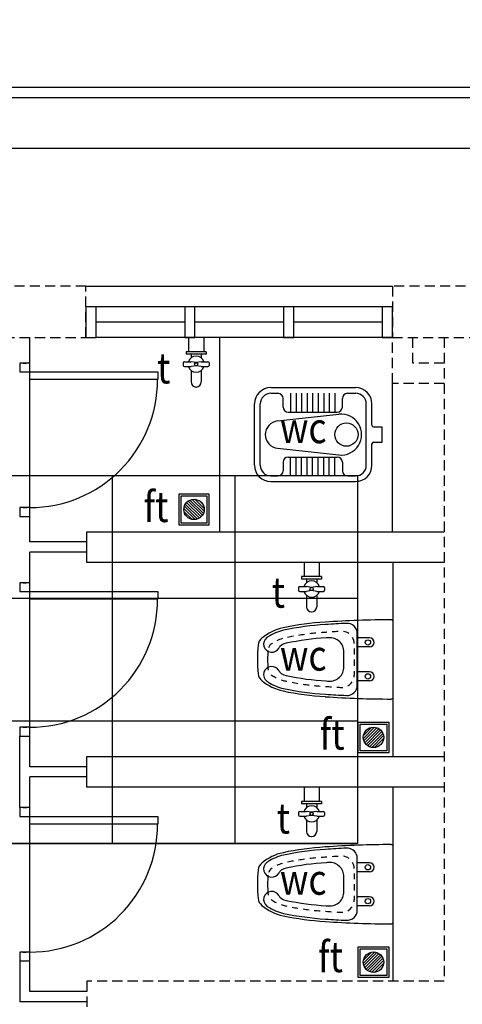
# Model space of a CAD drawing. Units: inches. Extents: x 518343 to 2243824, y -11696 to 771684.
# Drawn here: x 799871 to 802038, y 184235 to 189052 of the extents above; entities that cross this region are included whole.
import ezdxf
from ezdxf.enums import TextEntityAlignment as Align

# ---------------------------------------------------------------- set-up
doc = ezdxf.new("R2010")
doc.units = ezdxf.units.IN
doc.header["$LTSCALE"] = 400
doc.header["$MEASUREMENT"] = 0
doc.linetypes.add('HIDDEN', pattern=[0.375, 0.25, -0.125])
doc.linetypes.add('HIDDEN2', pattern=[0.1875, 0.125, -0.0625])
for name, color, linetype in [('1-8', 8, 'Continuous'), ('1-CEILING', 250, 'Continuous'), ('1-FURN', 250, 'Continuous')]:
    doc.layers.add(name, color=color, linetype=linetype)
doc.styles.add('ROMANS', font='romans.shx')

# ---------------------------------------------------------------- blocks, each defined once
blk = doc.blocks.new('W4RSD')
at = {"layer": '1-FURN'}
for p, q in [((800698, 187119.7), (800698, 187050)), ((800772, 187119.7), (800698, 187119.7)), ((800772, 187119.7), (800772, 187050)), ((800849.6, 187119.7), (800849.6, 186169.7)), ((800686, 187050), (800686, 187038)), ((800784, 187050), (800686, 187050)), ((800784, 187038), (800686, 187038)), ((800710, 187038), (800710, 187020)), ((800760, 187038), (800760, 187020)), ((800784, 187050), (800784, 187038)), ((800671.3, 186995.2), (800671.3, 186983.2)), ((800677.3, 187001.2), (800710, 187001.2)), ((800677.3, 186977.2), (800710, 186977.2)), ((800735, 186997.2), (800710, 187001.2)), ((800735, 186981.2), (800710, 186977.2)), ((800760, 187001.2), (800735, 186997.2)), ((800760, 186977.2), (800735, 186981.2)), ((800760, 187001.2), (800792.6, 187001.2)), ((800760, 186977.2), (800792.6, 186977.2)), ((800798.6, 186995.2), (800798.6, 186983.2)), ((800710, 186958.5), (800710, 186902.5)), ((800760, 186958.5), (800760, 186902.5)), ((800733.7, 186877.5), (800735.9, 186877.5)), ((801100.5, 186874.7), (801515.5, 186874.7)), ((801100.5, 186846.7), (801135.5, 186846.7)), ((801196.7, 186846.7), (801196.7, 186754.7)), ((801223.8, 186846.7), (801223.8, 186754.7)), ((801250.9, 186846.7), (801250.9, 186754.7)), ((801278, 186846.7), (801278, 186754.7)), ((801305.1, 186846.7), (801305.1, 186754.7)), ((801332.2, 186846.7), (801332.2, 186754.7)), ((801359.3, 186846.7), (801359.3, 186754.7)), ((801386.4, 186846.7), (801386.4, 186754.7)), ((801413.5, 186846.7), (801413.5, 186754.7)), ((801475.5, 186846.7), (801515.5, 186846.7)), ((801020.5, 186494.7), (801020.5, 186794.7)), ((801048.5, 186494.7), (801048.5, 186794.7)), ((801160.5, 186779.7), (801160.5, 186821.7)), ((801450.5, 186779.7), (801450.5, 186821.7)), ((801567.5, 186494.7), (801567.5, 186794.7)), ((801595.5, 186690.2), (801595.5, 186794.7)), ((801133.3, 186711.4), (801434, 186744.2)), ((801185.5, 186754.7), (801425.5, 186754.7)), ((801603.5, 186682.2), (801645.5, 186682.2)), ((801645.5, 186607.2), (801645.5, 186682.2)), ((801595.5, 186494.7), (801595.5, 186599.2)), ((801603.5, 186607.2), (801645.5, 186607.2)), ((801133.3, 186578.1), (801434, 186545.3)), ((801185.5, 186534.7), (801425.5, 186534.7)), ((801196.7, 186442.7), (801196.7, 186534.7)), ((801223.8, 186442.7), (801223.8, 186534.7)), ((801250.9, 186442.7), (801250.9, 186534.7)), ((801278, 186442.7), (801278, 186534.7)), ((801305.1, 186442.7), (801305.1, 186534.7)), ((801332.2, 186442.7), (801332.2, 186534.7)), ((801359.3, 186442.7), (801359.3, 186534.7)), ((801386.4, 186442.7), (801386.4, 186534.7)), ((801413.5, 186442.7), (801413.5, 186534.7)), ((801160.5, 186509.7), (801160.5, 186467.7)), ((801450.5, 186509.7), (801450.5, 186467.7)), ((801100.5, 186442.7), (801135.5, 186442.7)), ((801475.5, 186442.7), (801515.5, 186442.7)), ((801100.5, 186414.7), (801515.5, 186414.7)), ((800799.4, 186353.6), (800649.4, 186353.6)), ((800649.4, 186353.6), (800649.4, 186203.6)), ((800789.4, 186343.6), (800659.4, 186343.6)), ((800659.4, 186343.6), (800659.4, 186213.6)), ((800789.4, 186213.6), (800789.4, 186343.6)), ((800799.4, 186203.6), (800799.4, 186353.6)), ((800677.3, 186295.2), (800741.1, 186231.4)), ((800681.9, 186304.8), (800750.7, 186236)), ((800688, 186312.8), (800758.7, 186242.1)), ((800695.6, 186319.4), (800765.3, 186249.7)), ((800704.6, 186324.5), (800770.3, 186258.7)), ((800715.5, 186327.8), (800773.6, 186269.6)), ((800729, 186328.4), (800774.2, 186283.1)), ((800749.9, 186321.6), (800767.5, 186304.1)), ((800674.7, 186283.7), (800729.5, 186228.8)), ((800675.4, 186268.8), (800714.7, 186229.5)), ((800649.4, 186203.6), (800799.4, 186203.6)), ((800659.4, 186213.6), (800789.4, 186213.6)), ((801263.1, 186019.7), (801263.1, 185950)), ((801337.1, 186019.7), (801263.1, 186019.7)), ((801337.1, 186019.7), (801337.1, 185950)), ((801251.1, 185950), (801251.1, 185938)), ((801349.1, 185950), (801251.1, 185950)), ((801349.1, 185938), (801251.1, 185938)), ((801275.1, 185938), (801275.1, 185920)), ((801325.1, 185938), (801325.1, 185920)), ((801349.1, 185950), (801349.1, 185938)), ((801236.5, 185895.2), (801236.5, 185883.2)), ((801242.5, 185901.2), (801275.1, 185901.2)), ((801242.5, 185877.2), (801275.1, 185877.2)), ((801300.1, 185897.2), (801275.1, 185901.2)), ((801300.1, 185881.2), (801275.1, 185877.2)), ((801325.1, 185901.2), (801300.1, 185897.2)), ((801325.1, 185877.2), (801300.1, 185881.2)), ((801325.1, 185901.2), (801357.8, 185901.2)), ((801325.1, 185877.2), (801357.8, 185877.2)), ((801363.8, 185895.2), (801363.8, 185883.2)), ((801275.1, 185858.5), (801275.1, 185802.5)), ((801325.1, 185858.5), (801325.1, 185802.5)), ((801298.9, 185777.5), (801301.1, 185777.5)), ((801699.6, 185360.9), (801699.6, 185728.6)), ((801523.3, 185418.3), (801523.3, 185671.2)), ((801583.6, 185649.7), (801523.3, 185649.7)), ((801458.3, 185508.4), (801458.3, 185581.1)), ((801508.4, 185598), (801508.4, 185568.9)), ((801583.6, 185605.7), (801523.3, 185605.7)), ((801508.4, 185544.7), (801508.4, 185513.7)), ((801508.4, 185487.7), (801508.4, 185467.6)), ((801583.6, 185483.7), (801523.3, 185483.7)), ((801583.6, 185439.7), (801523.3, 185439.7)), ((801528.1, 185238.2), (801678.1, 185238.2)), ((801528.1, 185088.2), (801528.1, 185238.2)), ((801678.1, 185238.2), (801678.1, 185088.2)), ((801538.1, 185228.2), (801668.1, 185228.2)), ((801538.1, 185098.2), (801538.1, 185228.2)), ((801553.4, 185158.1), (801608.2, 185212.9)), ((801554.1, 185172.9), (801593.4, 185212.2)), ((801556, 185146.5), (801619.8, 185210.3)), ((801560.6, 185137), (801629.4, 185205.7)), ((801566.7, 185128.9), (801637.4, 185199.6)), ((801574.3, 185122.4), (801644, 185192.1)), ((801668.1, 185228.2), (801668.1, 185098.2)), ((801583.3, 185117.3), (801649, 185183)), ((801594.2, 185114), (801652.3, 185172.1)), ((801607.7, 185113.4), (801652.9, 185158.6)), ((801628.6, 185120.2), (801646.2, 185137.7)), ((801668.1, 185098.2), (801538.1, 185098.2)), ((801678.1, 185088.2), (801528.1, 185088.2)), ((801263.1, 184919.7), (801263.1, 184850)), ((801337.1, 184919.7), (801263.1, 184919.7)), ((801337.1, 184919.7), (801337.1, 184850)), ((801251.1, 184850), (801251.1, 184838)), ((801349.1, 184850), (801251.1, 184850)), ((801349.1, 184850), (801349.1, 184838)), ((801242.5, 184801.2), (801275.1, 184801.2)), ((801349.1, 184838), (801251.1, 184838)), ((801275.1, 184838), (801275.1, 184820)), ((801300.1, 184797.2), (801275.1, 184801.2)), ((801325.1, 184801.2), (801300.1, 184797.2)), ((801325.1, 184838), (801325.1, 184820)), ((801325.1, 184801.2), (801357.8, 184801.2)), ((801236.5, 184795.2), (801236.5, 184783.2)), ((801242.5, 184777.2), (801275.1, 184777.2)), ((801300.1, 184781.2), (801275.1, 184777.2)), ((801275.1, 184758.5), (801275.1, 184702.5)), ((801325.1, 184777.2), (801300.1, 184781.2)), ((801325.1, 184777.2), (801357.8, 184777.2)), ((801325.1, 184758.5), (801325.1, 184702.5)), ((801363.8, 184795.2), (801363.8, 184783.2)), ((801298.9, 184677.5), (801301.1, 184677.5)), ((801699.6, 184260.9), (801699.6, 184628.6)), ((801523.3, 184318.3), (801523.3, 184571.2)), ((801583.6, 184549.7), (801523.3, 184549.7)), ((801458.3, 184408.4), (801458.3, 184481.1)), ((801508.4, 184498), (801508.4, 184468.9)), ((801583.6, 184505.7), (801523.3, 184505.7)), ((801508.4, 184444.7), (801508.4, 184413.7)), ((801508.4, 184387.7), (801508.4, 184367.6)), ((801583.6, 184383.7), (801523.3, 184383.7)), ((801583.6, 184339.7), (801523.3, 184339.7)), ((801528.1, 184138.2), (801678.1, 184138.2)), ((801528.1, 183988.2), (801528.1, 184138.2)), ((801538.1, 184128.2), (801668.1, 184128.2)), ((801538.1, 183998.2), (801538.1, 184128.2)), ((801668.1, 184128.2), (801668.1, 183998.2)), ((801678.1, 184138.2), (801678.1, 183988.2)), ((801553.4, 184058.1), (801608.2, 184112.9)), ((801554.1, 184072.9), (801593.4, 184112.2)), ((801556, 184046.5), (801619.8, 184110.3)), ((801560.6, 184037), (801629.4, 184105.7)), ((801566.7, 184028.9), (801637.4, 184099.6)), ((801574.3, 184022.4), (801644, 184092.1)), ((801583.3, 184017.3), (801649, 184083)), ((801594.2, 184014), (801652.3, 184072.1)), ((801607.7, 184013.4), (801652.9, 184058.6)), ((801628.6, 184020.2), (801646.2, 184037.7)), ((801678.1, 183988.2), (801528.1, 183988.2)), ((801668.1, 183998.2), (801538.1, 183998.2))]:
    blk.add_line(p, q, dxfattribs=at)
for centre, radius in [((800735, 186989.2), 8.02), ((801470.4, 186644.7), 57), ((800724.4, 186278.6), 50), ((801300.1, 185889.2), 8.02), ((801575.6, 185627.7), 13), ((801575.6, 185461.7), 13), ((801603.1, 185163.2), 50), ((801300.1, 184789.2), 8.02), ((801575.6, 184527.7), 13), ((801575.6, 184361.7), 13), ((801603.1, 184063.2), 50)]:
    blk.add_circle(centre, radius, dxfattribs=at)
for centre, radius, start, end in [((800735, 186989.2), 39.6, 17.6201, 162.3799), ((800677.3, 186995.2), 6, 90, 180), ((800677.3, 186983.2), 6, 180, 270), ((800735, 186989.2), 39.6, 197.6201, 342.3799), ((800792.6, 186995.2), 6, 0, 90), ((800792.6, 186983.2), 6, 270, 0), ((800735, 186902.5), 25, 180, 0), ((801100.5, 186794.7), 80, 90, 180), ((801515.5, 186794.7), 80, 0, 90), ((801100.5, 186794.7), 52, 90, 180), ((801135.5, 186821.7), 25, 0, 90), ((801475.5, 186821.7), 25, 90, 180), ((801515.5, 186794.7), 52, 0, 90), ((801185.5, 186779.7), 25, 180, 270), ((801425.5, 186779.7), 25, 270, 0), ((801444.8, 186644.7), 100, 263.7735, 96.2265), ((801140.5, 186644.7), 67, 96.2265, 263.7735), ((801603.5, 186690.2), 8, 180, 270), ((801603.5, 186599.2), 8, 90, 180), ((801185.5, 186509.7), 25, 90, 180), ((801425.5, 186509.7), 25, 0, 90), ((801100.5, 186494.7), 80, 180, 270), ((801100.5, 186494.7), 52, 180, 270), ((801515.5, 186494.7), 80, 270, 0), ((801515.5, 186494.7), 52, 270, 0), ((801135.5, 186467.7), 25, 270, 0), ((801475.5, 186467.7), 25, 180, 270), ((801300.1, 185889.2), 39.6, 17.6201, 162.3799), ((801242.5, 185895.2), 6, 90, 180), ((801242.5, 185883.2), 6, 180, 270), ((801300.1, 185889.2), 39.6, 197.6201, 342.3799), ((801357.8, 185895.2), 6, 0, 90), ((801357.8, 185883.2), 6, 270, 0), ((801300.1, 185802.5), 25, 180, 0), ((801448.8, 184340.6), 1388.8, 93.3722, 102.0023), ((801699.6, 180969), 4769.7, 90.1204, 93.9974), ((801699.6, 180969), 4757.6, 92.7552, 94.0007), ((801473.3, 185671.2), 50, 0, 92.7552), ((801689.6, 185728.6), 10, 0, 90.1204), ((801214.4, 185456.7), 248.4, 102.6466, 129.5508), ((801214.4, 185456.7), 236.3, 102.724, 122.8947), ((801214.4, 185456.7), 236.3, 102.724, 122.8947), ((801448.8, 184340.6), 1376.8, 93.3606, 101.9897), ((801448.8, 184340.6), 1338.8, 95.5154, 96.7629), ((801448.8, 184340.6), 1338.8, 93.3606, 94.4027), ((801699.6, 180969), 4719.7, 93.9425, 94.0007), ((801699.6, 180969), 4719.7, 93.2729, 93.6268), ((801448.4, 185621.9), 60, 54.7412, 82.5324), ((801088.1, 185609.7), 50, 129.5508, 173.9377), ((801105.1, 185619.7), 40, 127.1986, 332.076), ((801131.1, 185585.5), 83, 122.8947, 127.1986), ((801131.1, 185585.5), 83, 122.8947, 127.1986), ((801131.1, 185585.5), 45, 122.8947, 159.2875), ((801214.4, 185456.7), 198.4, 122.7444, 122.8947), ((801214.4, 185456.7), 198.4, 106.816, 115.2339), ((801175.8, 185582.3), 40, 107.0866, 152.076), ((801214.4, 185456.7), 171.3, 102.724, 107.0866), ((801448.8, 184340.6), 1311.8, 93.3606, 101.9897), ((801448.8, 184340.6), 1338.8, 100.2358, 101.4833), ((801448.8, 184340.6), 1338.8, 97.8756, 99.1231), ((801699.6, 180969), 4692.6, 93.8613, 94.0007), ((801388.3, 185581.1), 70, 0, 93.8613), ((801448.4, 185621.9), 60, 0, 29.8642), ((801583.6, 185627.7), 22, 270, 90), ((801699.6, 185544.7), 665, 173.9377, 186.0623), ((801699.6, 185544.7), 615, 175.8977, 184.1023), ((801088.1, 185479.8), 50, 186.0623, 230.4492), ((801105.1, 185469.7), 40, 27.924, 232.8014), ((801131.1, 185504), 45, 184.1023, 195.8051), ((801175.8, 185507.2), 40, 207.924, 252.9134), ((801388.3, 185508.4), 70, 266.1387, 0), ((801583.6, 185461.7), 22, 270, 90), ((801214.4, 185632.8), 248.4, 230.4492, 257.3534), ((801131.1, 185504), 83, 232.8014, 237.1053), ((801214.4, 185632.8), 236.3, 237.1053, 257.276), ((801131.1, 185504), 45, 229.0255, 237.1053), ((801214.4, 185632.8), 198.4, 237.1053, 243.6779), ((801214.4, 185632.8), 198.4, 251.1884, 257.276), ((801214.4, 185632.8), 171.3, 252.9134, 257.276), ((801448.8, 186748.9), 1338.8, 258.0103, 258.3556), ((801448.8, 186748.9), 1311.8, 258.0103, 266.6394), ((801448.8, 186748.9), 1338.8, 259.4683, 260.7158), ((801699.6, 190120.5), 4692.6, 265.9993, 266.1387), ((801448.4, 185467.6), 60, 298.7051, 326.4936), ((801448.4, 185467.6), 60, 351.3706, 0), ((801448.8, 186748.9), 1388.8, 257.9977, 266.6278), ((801448.8, 186748.9), 1376.8, 258.0103, 266.6394), ((801448.8, 186748.9), 1338.8, 261.8285, 263.0761), ((801448.8, 186748.9), 1338.8, 264.1887, 265.4363), ((801448.8, 186748.9), 1338.8, 266.5489, 266.6394), ((801699.6, 190120.5), 4719.7, 265.9993, 266.3275), ((801699.6, 190120.5), 4719.7, 266.6431, 266.9087), ((801448.4, 185467.6), 60, 266.9087, 273.8281), ((801473.3, 185418.3), 50, 267.2448, 0), ((801699.6, 190120.5), 4769.7, 266.0026, 269.8796), ((801699.6, 190120.5), 4757.6, 265.9993, 267.2448), ((801689.6, 185360.9), 10, 269.8796, 0), ((801242.5, 184795.2), 6, 90, 180), ((801300.1, 184789.2), 39.6, 17.6201, 162.3799), ((801357.8, 184795.2), 6, 0, 90), ((801242.5, 184783.2), 6, 180, 270), ((801300.1, 184789.2), 39.6, 197.6201, 342.3799), ((801357.8, 184783.2), 6, 270, 0), ((801300.1, 184702.5), 25, 180, 0), ((801448.8, 183240.6), 1388.8, 93.3722, 102.0023), ((801448.8, 183240.6), 1376.8, 93.3606, 101.9897), ((801699.6, 179869), 4769.7, 90.1204, 93.9974), ((801699.6, 179869), 4757.6, 92.7552, 94.0007), ((801473.3, 184571.2), 50, 0, 92.7552), ((801689.6, 184628.6), 10, 0, 90.1204), ((801214.4, 184356.7), 248.4, 102.6466, 129.5508), ((801214.4, 184356.7), 236.3, 102.724, 122.8947), ((801214.4, 184356.7), 236.3, 102.724, 122.8947), ((801448.8, 183240.6), 1338.8, 97.8756, 99.1231), ((801448.8, 183240.6), 1338.8, 95.5154, 96.7629), ((801448.8, 183240.6), 1338.8, 93.3606, 94.4027), ((801699.6, 179869), 4719.7, 93.9425, 94.0007), ((801699.6, 179869), 4719.7, 93.2729, 93.6268), ((801448.4, 184521.9), 60, 54.7412, 82.5324), ((801699.6, 184444.7), 665, 173.9377, 186.0623), ((801088.1, 184509.7), 50, 129.5508, 173.9377), ((801105.1, 184519.7), 40, 127.1986, 332.076), ((801131.1, 184485.5), 83, 122.8947, 127.1986), ((801131.1, 184485.5), 83, 122.8947, 127.1986), ((801131.1, 184485.5), 45, 122.8947, 159.2875), ((801214.4, 184356.7), 198.4, 122.7444, 122.8947), ((801214.4, 184356.7), 198.4, 106.816, 115.2339), ((801175.8, 184482.3), 40, 107.0866, 152.076), ((801214.4, 184356.7), 171.3, 102.724, 107.0866), ((801448.8, 183240.6), 1311.8, 93.3606, 101.9897), ((801448.8, 183240.6), 1338.8, 100.2358, 101.4833), ((801699.6, 179869), 4692.6, 93.8613, 94.0007), ((801388.3, 184481.1), 70, 0, 93.8613), ((801448.4, 184521.9), 60, 0, 29.8642), ((801583.6, 184527.7), 22, 270, 90), ((801699.6, 184444.7), 615, 175.8977, 184.1023), ((801088.1, 184379.8), 50, 186.0623, 230.4492), ((801105.1, 184369.7), 40, 27.924, 232.8014), ((801131.1, 184404), 45, 184.1023, 195.8051), ((801131.1, 184404), 45, 229.0255, 237.1053), ((801175.8, 184407.2), 40, 207.924, 252.9134), ((801214.4, 184532.8), 171.3, 252.9134, 257.276), ((801388.3, 184408.4), 70, 266.1387, 0), ((801448.4, 184367.6), 60, 351.3706, 0), ((801583.6, 184361.7), 22, 270, 90), ((801214.4, 184532.8), 248.4, 230.4492, 257.3534), ((801131.1, 184404), 83, 232.8014, 237.1053), ((801214.4, 184532.8), 236.3, 237.1053, 257.276), ((801214.4, 184532.8), 198.4, 237.1053, 243.6779), ((801214.4, 184532.8), 198.4, 251.1884, 257.276), ((801448.8, 185648.9), 1338.8, 258.0103, 258.3556), ((801448.8, 185648.9), 1311.8, 258.0103, 266.6394), ((801448.8, 185648.9), 1338.8, 259.4683, 260.7158), ((801448.8, 185648.9), 1338.8, 261.8285, 263.0761), ((801699.6, 189020.5), 4692.6, 265.9993, 266.1387), ((801473.3, 184318.3), 50, 267.2448, 0), ((801448.4, 184367.6), 60, 298.7051, 326.4936), ((801448.8, 185648.9), 1388.8, 257.9977, 266.6278), ((801448.8, 185648.9), 1376.8, 258.0103, 266.6394), ((801448.8, 185648.9), 1338.8, 264.1887, 265.4363), ((801699.6, 189020.5), 4757.6, 265.9993, 267.2448), ((801448.8, 185648.9), 1338.8, 266.5489, 266.6394), ((801699.6, 189020.5), 4719.7, 265.9993, 266.3275), ((801699.6, 189020.5), 4719.7, 266.6431, 266.9087), ((801448.4, 184367.6), 60, 266.9087, 273.8281), ((801699.6, 189020.5), 4769.7, 266.0026, 269.8796), ((801689.6, 184260.9), 10, 269.8796, 0)]:
    blk.add_arc(centre, radius, start, end, dxfattribs=at)
at = {"layer": '1-FURN', "style": 'ROMANS', "width": 0.85}
for s, p in [('t', (800576, 186894.8)), ('wc', (801259, 186602.8)), ('ft', (800538.5, 186216.8)), ('t', (801137, 185797.8)), ('wc', (801259, 185489.8)), ('ft', (801400.5, 185103.3)), ('t', (801161.5, 184692.3)), ('wc', (801259, 184393.3)), ('ft', (801392.5, 184014.3))]:
    blk.add_text(s, height=150, dxfattribs=at).set_placement(p, align=Align.CENTER)

msp = doc.modelspace()

# ---------------------------------------------------------------- linework, layer by layer
at = {"layer": '1-8', "color": 250}
for p, q in [((801695.5, 187747.4), (800195.5, 187747.4)), ((800245.5, 187647.2), (800195.5, 187647.2)), ((800195.5, 187647.2), (800195.5, 187497.2)), ((801695.5, 187647.2), (800245.5, 187647.2)), ((800245.5, 187497.2), (800245.5, 187647.2)), ((800728.8, 187647.2), (800678.8, 187647.2)), ((800678.8, 187647.2), (800678.8, 187497.2)), ((800728.8, 187497.2), (800728.8, 187647.2)), ((801212.2, 187647.2), (801162.2, 187647.2)), ((801162.2, 187647.2), (801162.2, 187497.2)), ((801212.2, 187497.2), (801212.2, 187647.2)), ((801695.5, 187647.2), (801645.5, 187647.2)), ((801645.5, 187647.2), (801645.5, 187497.2)), ((801695.5, 187647.2), (801645.5, 187647.2)), ((801645.5, 187647.2), (801645.5, 187497.2)), ((801695.5, 187497.2), (801695.5, 187647.2)), ((801695.5, 187497.2), (801695.5, 187647.2)), ((800195.5, 187497.2), (800245.5, 187497.2)), ((801695.5, 187497.2), (800245.5, 187497.2)), ((800678.8, 187497.2), (800728.8, 187497.2)), ((801162.2, 187497.2), (801212.2, 187497.2)), ((801645.5, 187497.2), (801695.5, 187497.2)), ((801645.5, 187497.2), (801695.5, 187497.2))]:
    msp.add_line(p, q, dxfattribs=at)
at = {"layer": '1-8', "color": 250, "linetype": 'HIDDEN', "ltscale": 100}
for p, q in [((800678.8, 187572.2), (800245.5, 187572.2)), ((801162.2, 187572.2), (800728.8, 187572.2)), ((801645.5, 187572.2), (801212.2, 187572.2))]:
    msp.add_line(p, q, dxfattribs=at)
at = {"layer": '1-8'}
for p, q in [((799921.1, 187372.2), (799921.1, 187497.2)), ((801695.5, 186547.2), (801695.5, 187272.2)), ((799921.1, 186497.2), (799921.1, 186622.2)), ((800199.6, 186497.2), (799921.1, 186497.2)), ((800199.6, 186447.2), (799921.1, 186447.2)), ((799921.1, 186297.2), (799921.1, 186447.2)), ((801699.6, 185447.2), (801699.6, 186397.2)), ((799871.1, 185197.6), (799871.1, 185547.2)), ((799921.1, 185397.2), (799921.1, 185547.2)), ((800199.6, 185397.2), (799921.1, 185397.2)), ((800199.6, 185347.2), (799921.1, 185347.2)), ((799921.1, 185222.2), (799921.1, 185347.2)), ((800199.6, 185347.2), (799921.1, 185347.2)), ((799921.1, 185197.2), (799921.1, 185347.2)), ((801699.6, 184347.2), (801699.6, 185297.2)), ((799871.1, 184446.9), (799871.1, 184247.2)), ((799921.1, 184297.2), (799921.1, 184447.2)), ((800199.6, 184297.2), (799921.1, 184297.2)), ((800199.6, 184247.2), (799871.1, 184247.2))]:
    msp.add_line(p, q, dxfattribs=at)
at = {"layer": '1-8', "linetype": 'HIDDEN2'}
for p, q in [((801949.6, 187497.2), (801949.6, 184347.2)), ((800374.6, 184347.2), (800199.6, 184347.2)), ((800199.6, 184347.2), (800199.6, 184197.2)), ((801949.6, 184347.2), (800374.6, 184347.2))]:
    msp.add_line(p, q, dxfattribs=at)
at = {"layer": '1-8', "color": 250, "linetype": 'Continuous'}
for p, q in [((799903.6, 187372.2), (799871.1, 187372.2)), ((799871.1, 187372.2), (799871.1, 187329.2)), ((799888.6, 187372.2), (799903.6, 187372.2)), ((799921.1, 187372.2), (799903.6, 187372.2)), ((799903.6, 187372.2), (799903.6, 187369.7)), ((799921.1, 187329.2), (799921.1, 187372.2)), ((799871.1, 187329.2), (799871.1, 187329.2)), ((799871.1, 187329.2), (799871.1, 187329.2)), ((799871.1, 187329.2), (799899.6, 187329.2)), ((799899.6, 187329.2), (799899.6, 187329.2)), ((799899.6, 187329.2), (799921.1, 187329.2)), ((799921.1, 186665.2), (799921.1, 187329.2)), ((799921.1, 187291.2), (799921.1, 187329.2)), ((799921.1, 187329.2), (800547.1, 187329.2)), ((800547.1, 187329.2), (800547.1, 187291.2)), ((800547.1, 187291.2), (799921.1, 187291.2)), ((799903.6, 186665.2), (799871.1, 186665.2)), ((799871.1, 186665.2), (799871.1, 186622.2)), ((799888.6, 186665.2), (799903.6, 186665.2)), ((799921.1, 186665.2), (799903.6, 186665.2)), ((799903.6, 186665.2), (799903.6, 186662.7)), ((799921.1, 186622.2), (799921.1, 186665.2)), ((799871.1, 186622.2), (799871.1, 186622.2)), ((799871.1, 186622.2), (799871.1, 186622.2)), ((799871.1, 186622.2), (799899.6, 186622.2)), ((799899.6, 186622.2), (799899.6, 186622.2)), ((799899.6, 186622.2), (799921.1, 186622.2)), ((799903.6, 186297.2), (799871.1, 186297.2)), ((799871.1, 186297.2), (799871.1, 186254.2)), ((799888.6, 186297.2), (799903.6, 186297.2)), ((799921.1, 186297.2), (799903.6, 186297.2)), ((799903.6, 186297.2), (799903.6, 186294.7)), ((799921.1, 186254.2), (799921.1, 186297.2)), ((799871.1, 186254.2), (799871.1, 186254.2)), ((799871.1, 186254.2), (799871.1, 186254.2)), ((799871.1, 186254.2), (799899.6, 186254.2)), ((799899.6, 186254.2), (799899.6, 186254.2)), ((799899.6, 186254.2), (799921.1, 186254.2)), ((799921.1, 185590.2), (799921.1, 186254.2)), ((799921.1, 186216.2), (799921.1, 186254.2)), ((799921.1, 186254.2), (800547.1, 186254.2)), ((800547.1, 186254.2), (800547.1, 186216.2)), ((800547.1, 186216.2), (799921.1, 186216.2)), ((799903.6, 185590.2), (799871.1, 185590.2)), ((799871.1, 185590.2), (799871.1, 185547.2)), ((799888.6, 185590.2), (799903.6, 185590.2)), ((799921.1, 185590.2), (799903.6, 185590.2)), ((799903.6, 185590.2), (799903.6, 185587.7)), ((799921.1, 185547.2), (799921.1, 185590.2)), ((799871.1, 185547.2), (799871.1, 185547.2)), ((799871.1, 185547.2), (799871.1, 185547.2)), ((799871.1, 185547.2), (799899.6, 185547.2)), ((799899.6, 185547.2), (799899.6, 185547.2)), ((799899.6, 185547.2), (799921.1, 185547.2)), ((799903.6, 185197.2), (799871.1, 185197.2)), ((799871.1, 185197.2), (799871.1, 185154.2)), ((799888.6, 185197.2), (799903.6, 185197.2)), ((799921.1, 185197.2), (799903.6, 185197.2)), ((799903.6, 185197.2), (799903.6, 185194.7)), ((799921.1, 185154.2), (799921.1, 185197.2)), ((799871.1, 185154.2), (799871.1, 185154.2)), ((799871.1, 185154.2), (799871.1, 185154.2)), ((799871.1, 185154.2), (799899.6, 185154.2)), ((799899.6, 185154.2), (799899.6, 185154.2)), ((799899.6, 185154.2), (799921.1, 185154.2)), ((799921.1, 184490.2), (799921.1, 185154.2)), ((799921.1, 185116.2), (799921.1, 185154.2)), ((799921.1, 185154.2), (800547.1, 185154.2)), ((800547.1, 185154.2), (800547.1, 185116.2)), ((800547.1, 185116.2), (799921.1, 185116.2)), ((799903.6, 184490.2), (799871.1, 184490.2)), ((799871.1, 184490.2), (799871.1, 184447.2)), ((799888.6, 184490.2), (799903.6, 184490.2)), ((799921.1, 184490.2), (799903.6, 184490.2)), ((799903.6, 184490.2), (799903.6, 184487.7)), ((799921.1, 184447.2), (799921.1, 184490.2)), ((799871.1, 184447.2), (799871.1, 184447.2)), ((799871.1, 184447.2), (799871.1, 184447.2)), ((799871.1, 184447.2), (799899.6, 184447.2)), ((799899.6, 184447.2), (799899.6, 184447.2)), ((799899.6, 184447.2), (799921.1, 184447.2))]:
    msp.add_line(p, q, dxfattribs=at)
at = {"layer": '1-8'}
for points in [[(835199.6, 188422.2), (775720.2, 188422.2), (770198.1, 193944.3), (768712.3, 193944.3), (756451.7, 181683.7), (755345.8, 181683.7), (755345.4, 181983.7), (756327.4, 181983.7), (768588.1, 194244.3), (770322.4, 194244.3), (775844.5, 188722.2), (835199.6, 188722.2)], [(755345.4, 181933.7), (756348.1, 181933.7), (768608.8, 194194.3), (770301.7, 194194.3), (775823.8, 188672.2), (835199.6, 188672.2)], [(801949.6, 186397.2), (800199.6, 186397.2), (800199.6, 186547.2), (801949.6, 186547.2)], [(801949.6, 185297.2), (800199.6, 185297.2), (800199.6, 185447.2), (801949.6, 185447.2)]]:
    msp.add_lwpolyline(points, dxfattribs=at)
at = {"layer": '1-8', "linetype": 'HIDDEN2'}
for points in [[(800195.5, 187747.7), (799720.5, 187747.7), (799720.5, 187497.2), (800195.5, 187497.2)], [(802353.8, 187747.7), (801695.5, 187747.7), (801695.5, 187497.2), (802353.8, 187497.2)]]:
    msp.add_lwpolyline(points, close=True, dxfattribs=at)
for points in [[(801949.6, 187272.2), (801695.5, 187272.2), (801695.5, 187497.2)], [(801949.6, 187372.2), (801795.5, 187372.2), (801795.5, 187497.2)]]:
    msp.add_lwpolyline(points, dxfattribs=at)
at = {"layer": '1-8', "color": 250, "linetype": 'Continuous'}
for centre in [(799921.9, 187289.4), (799921.9, 186214.4), (799921.9, 185114.4)]:
    msp.add_arc(centre, 624.1, 269.9296, 0.1701, dxfattribs=at)
at = {"layer": '1-CEILING', "ltscale": 0.5}
for p, q in [((800324.6, 186822.2), (800324.6, 185022.2)), ((800924.6, 186822.2), (800924.6, 185022.2)), ((798524.6, 186222.2), (801524.6, 186222.2)), ((798524.6, 185622.2), (801524.6, 185622.2)), ((798524.6, 185022.2), (801524.6, 185022.2))]:
    msp.add_line(p, q, dxfattribs=at)
msp.add_lwpolyline([(798524.6, 186822.2), (801524.6, 186822.2), (801524.6, 185022.2), (799724.6, 185022.2), (799724.6, 183822.2), (800324.6, 183822.2), (800324.6, 183222.2), (798524.6, 183222.2), (798524.6, 186822.2)], dxfattribs=at)

# ---------------------------------------------------------------- block references
at = {"layer": '1-FURN', "color": 1, "linetype": 'Continuous'}
msp.add_blockref('W4RSD', (0, 377.5), dxfattribs=at)

doc.saveas('drawing.dxf')
